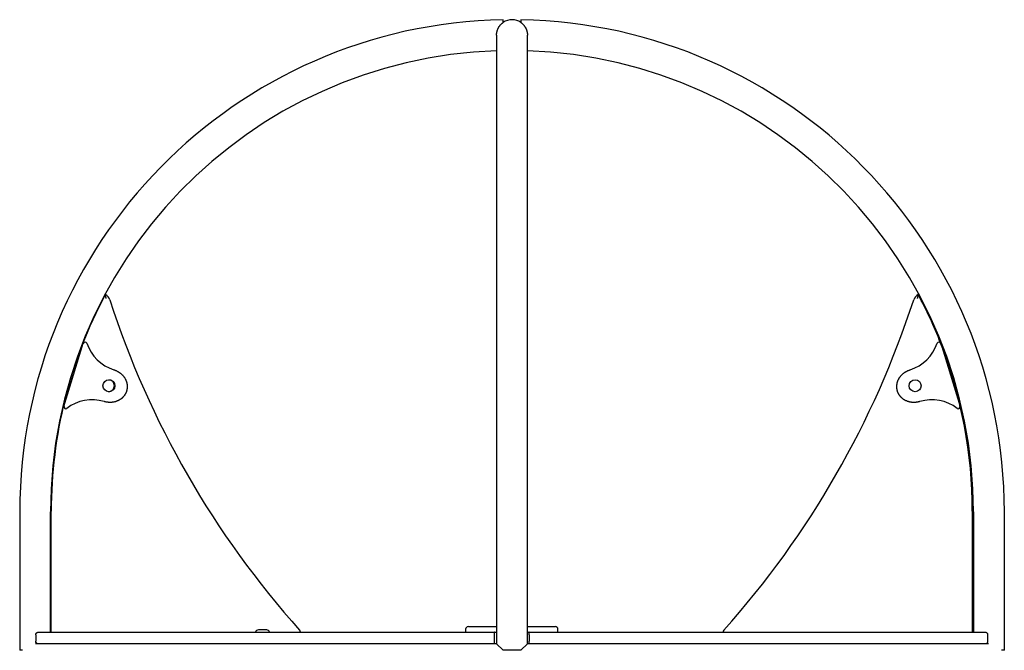
# Model space of a CAD drawing. Extents: x -4773 to 1902, y -723 to 1015.
# Drawn here: x -364 to 703, y 246 to 930 of the extents above; entities that cross this region are included whole.
import ezdxf

# ---------------------------------------------------------------- set-up
doc = ezdxf.new("R2010")
doc.units = 0

msp = doc.modelspace()

# ---------------------------------------------------------------- linework, layer by layer
at = {"color": 7, "linetype": 'Continuous'}
for p, q in [((152.6, 912.8), (152.6, 396.3)), ((186, 396.3), (186, 912.8)), ((-316.2, 510.6), (-295.2, 579)), ((633.7, 579), (654.7, 510.6)), ((-364.1, 396.3), (-364.1, 246.3)), ((-330.7, 266.1), (-330.7, 396.3)), ((-330, 266.1), (-330, 397.1)), ((152.6, 396.3), (152.6, 253.5)), ((186, 253.5), (186, 396.3)), ((668, 397.1), (668, 266.1)), ((669.3, 396.3), (669.3, 266.1)), ((702.7, 246.3), (702.7, 396.3)), ((-96.5, 268.6), (-105.5, 268.6)), ((119, 269.1), (119, 266.1)), ((122, 272.1), (152.6, 272.1)), ((186, 272.1), (216, 272.1)), ((219, 266.1), (219, 269.1)), ((-346.7, 263.1), (-346.7, 256.1)), ((-343.7, 266.1), (150.5, 266.1)), ((150, 263.1), (150, 256.1)), ((150.5, 266.1), (152.6, 266.1)), ((186, 266.1), (187.4, 266.1)), ((187.4, 266.1), (681.6, 266.1)), ((187.9, 263.1), (187.9, 256.1)), ((684.6, 263.1), (684.6, 256.1)), ((-361, 246.3), (-364.1, 246.3)), ((152.6, 253.5), (-347.2, 253.5)), ((179, 246.3), (159.6, 246.3)), ((685.7, 253.5), (186, 253.5)), ((702.7, 246.3), (699.5, 246.3))]:
    msp.add_line(p, q, dxfattribs=at)
for points in [[(159.6, 926.6), (159.6, 927), (159.6, 927.4), (159.6, 927.7), (159.6, 928.1), (159.6, 928.4), (159.6, 928.7), (159.6, 928.9), (159.6, 929.2), (159.6, 929.3), (159.6, 929.4), (159.6, 929.5), (159.6, 929.6), (159.6, 929.6), (159.6, 929.6), (159.6, 929.6), (159.6, 929.6)], [(179, 929.6), (179, 926.6)], [(152.6, 912.9), (152.6, 913), (152.6, 913.2), (152.6, 913.3), (152.6, 913.5), (152.6, 913.6), (152.6, 913.8), (152.6, 914), (152.6, 914.2), (152.6, 914.4), (152.6, 914.6), (152.6, 914.9), (152.7, 915.1), (152.7, 915.4), (152.8, 915.7), (152.8, 916), (152.9, 916.3), (152.9, 916.6), (153, 916.9), (153.1, 917.3), (153.2, 917.6), (153.3, 917.9), (153.4, 918.3), (153.5, 918.6), (153.6, 918.9), (153.8, 919.3), (153.9, 919.6), (154, 919.9), (154.2, 920.3), (154.4, 920.6), (154.5, 920.9), (154.7, 921.2), (154.9, 921.5), (155, 921.8), (155.2, 922), (155.4, 922.3), (155.5, 922.6), (155.7, 922.8), (155.9, 923), (156.1, 923.3), (156.3, 923.5), (156.4, 923.7), (156.6, 924), (156.8, 924.2), (157, 924.4), (157.2, 924.6), (157.4, 924.8), (157.6, 925), (157.8, 925.2), (158, 925.4), (158.3, 925.6), (158.5, 925.8), (158.7, 925.9), (158.9, 926.1), (159.1, 926.3), (159.3, 926.4), (159.6, 926.6)], [(179, 926.6), (179.2, 926.4), (179.5, 926.2), (179.8, 926), (180, 925.8), (180.3, 925.5), (180.6, 925.3), (180.8, 925.1), (181.1, 924.8), (181.3, 924.6), (181.5, 924.4), (181.8, 924.1), (182, 923.9), (182.2, 923.6), (182.4, 923.3), (182.6, 923.1), (182.8, 922.8), (183, 922.5), (183.1, 922.3), (183.3, 922), (183.5, 921.7), (183.7, 921.5), (183.8, 921.2), (184, 920.9), (184.1, 920.7), (184.2, 920.4), (184.4, 920.1), (184.5, 919.9), (184.6, 919.6), (184.7, 919.4), (184.8, 919.1), (184.9, 918.8), (185, 918.6), (185.1, 918.3), (185.2, 918.1), (185.3, 917.8), (185.3, 917.5), (185.4, 917.3), (185.5, 917), (185.5, 916.8), (185.6, 916.5), (185.6, 916.3), (185.7, 916), (185.7, 915.8), (185.8, 915.6), (185.8, 915.3), (185.8, 915.1), (185.9, 914.9), (185.9, 914.7), (185.9, 914.4), (185.9, 914.2), (185.9, 914), (185.9, 913.8), (185.9, 913.6), (185.9, 913.4), (185.9, 913.2), (185.9, 913)], [(-270.5, 627.4), (-270.5, 627.5), (-270.5, 627.5), (-270.5, 627.6), (-270.5, 627.7), (-270.5, 627.8), (-270.5, 627.9), (-270.6, 628), (-270.6, 628.1), (-270.6, 628.2), (-270.6, 628.4), (-270.6, 628.5), (-270.6, 628.6), (-270.7, 628.8), (-270.7, 628.9), (-270.7, 629.1), (-270.8, 629.3), (-270.8, 629.4), (-270.8, 629.6), (-270.9, 629.7), (-270.9, 629.9), (-270.9, 630.1), (-271, 630.2), (-271, 630.4), (-271, 630.5), (-271.1, 630.7), (-271.1, 630.8), (-271.1, 630.9), (-271.2, 631), (-271.2, 631.1), (-271.2, 631.2), (-271.2, 631.3), (-271.3, 631.4), (-271.3, 631.5), (-271.3, 631.5), (-271.3, 631.6), (-271.4, 631.7), (-271.4, 631.7), (-271.4, 631.8), (-271.4, 631.8), (-271.4, 631.9), (-271.4, 631.9), (-271.4, 631.9), (-271.4, 631.9), (-271.4, 631.9), (-271.4, 632), (-271.4, 632), (-271.4, 632), (-271.4, 632)], [(609.4, 632), (609.3, 632), (609.3, 632), (609.3, 632), (609.3, 631.9), (609.3, 631.9), (609.3, 631.9), (609.3, 631.9), (609.3, 631.9), (609.3, 631.8), (609.3, 631.8), (609.3, 631.7), (609.3, 631.7), (609.2, 631.6), (609.2, 631.5), (609.2, 631.5), (609.2, 631.4), (609.1, 631.3), (609.1, 631.2), (609.1, 631.1), (609.1, 631), (609, 630.9), (609, 630.8), (609, 630.7), (608.9, 630.5), (608.9, 630.4), (608.9, 630.2), (608.8, 630.1), (608.8, 629.9), (608.8, 629.7), (608.7, 629.6), (608.7, 629.4), (608.7, 629.3), (608.6, 629.1), (608.6, 628.9), (608.6, 628.8), (608.5, 628.6), (608.5, 628.5), (608.5, 628.4), (608.5, 628.2), (608.5, 628.1), (608.5, 628), (608.4, 627.9), (608.4, 627.8), (608.4, 627.7), (608.4, 627.6), (608.4, 627.5), (608.4, 627.5), (608.4, 627.4)], [(-262.2, 550.3), (-261.8, 550.2), (-261.5, 550.1), (-261.2, 550), (-260.8, 549.8), (-260.5, 549.7), (-260.1, 549.6), (-259.8, 549.4), (-259.4, 549.3), (-259.1, 549.1), (-258.7, 549), (-258.4, 548.8), (-258, 548.6), (-257.7, 548.4), (-257.3, 548.2), (-257, 548), (-256.6, 547.8), (-256.3, 547.5), (-255.9, 547.3), (-255.6, 547), (-255.2, 546.8), (-254.9, 546.5), (-254.6, 546.2), (-254.2, 545.9), (-253.9, 545.7), (-253.6, 545.3), (-253.3, 545), (-252.9, 544.7), (-252.6, 544.4), (-252.3, 544), (-252, 543.7), (-251.7, 543.3), (-251.4, 543), (-251.2, 542.6), (-250.9, 542.3), (-250.7, 541.9), (-250.4, 541.5), (-250.2, 541.1), (-250, 540.7), (-249.7, 540.3), (-249.5, 540), (-249.3, 539.6), (-249.2, 539.2), (-249, 538.8), (-248.8, 538.4), (-248.7, 538), (-248.5, 537.6), (-248.4, 537.2), (-248.3, 536.8), (-248.2, 536.4), (-248.1, 536), (-248, 535.6), (-247.9, 535.2), (-247.8, 534.8), (-247.8, 534.3), (-247.7, 533.9), (-247.7, 533.5), (-247.7, 533.1), (-247.6, 532.7), (-247.6, 532.3), (-247.6, 531.9), (-247.6, 531.5), (-247.6, 531.2), (-247.7, 530.8), (-247.7, 530.4), (-247.7, 530), (-247.8, 529.6), (-247.9, 529.2), (-247.9, 528.9), (-248, 528.5), (-248.1, 528.1), (-248.2, 527.8), (-248.3, 527.4), (-248.4, 527), (-248.5, 526.7), (-248.6, 526.4), (-248.8, 526), (-248.9, 525.7), (-249.1, 525.3), (-249.2, 525), (-249.4, 524.7), (-249.5, 524.4), (-249.7, 524.1), (-249.9, 523.8), (-250.1, 523.5), (-250.2, 523.2), (-250.4, 522.9), (-250.6, 522.6), (-250.8, 522.3), (-251, 522), (-251.3, 521.8), (-251.5, 521.5), (-251.7, 521.2), (-252, 521), (-252.2, 520.7), (-252.4, 520.5), (-252.7, 520.2), (-252.9, 520), (-253.2, 519.7), (-253.5, 519.5), (-253.7, 519.3), (-254, 519), (-254.3, 518.8), (-254.6, 518.6), (-254.9, 518.4), (-255.2, 518.2), (-255.5, 518), (-255.8, 517.8), (-256.1, 517.6), (-256.4, 517.5), (-256.7, 517.3), (-257, 517.1), (-257.4, 517), (-257.7, 516.8), (-258, 516.6), (-258.4, 516.5), (-258.7, 516.4), (-259.1, 516.2), (-259.4, 516.1), (-259.8, 516), (-260.1, 515.9), (-260.5, 515.7), (-260.9, 515.6), (-261.2, 515.5), (-261.6, 515.5), (-262, 515.4), (-262.4, 515.3), (-262.7, 515.2), (-263.1, 515.2), (-263.5, 515.1), (-263.8, 515.1), (-264.2, 515), (-264.5, 515), (-264.9, 515), (-265.3, 515), (-265.6, 515), (-266, 515), (-266.4, 515), (-266.8, 515), (-267.2, 515), (-267.6, 515), (-268, 515), (-268.4, 515.1), (-268.8, 515.1), (-269.2, 515.2), (-269.7, 515.2), (-270.1, 515.3), (-270.5, 515.4), (-271, 515.5), (-271.4, 515.6), (-271.8, 515.7), (-272.3, 515.8), (-272.7, 515.9)], [(611.2, 515.9), (610.9, 515.8), (610.5, 515.7), (610.2, 515.6), (609.8, 515.5), (609.4, 515.5), (609.1, 515.4), (608.7, 515.3), (608.3, 515.2), (608, 515.2), (607.6, 515.1), (607.2, 515.1), (606.8, 515), (606.4, 515), (606, 515), (605.6, 515), (605.2, 514.9), (604.8, 514.9), (604.4, 514.9), (603.9, 515), (603.5, 515), (603.1, 515), (602.6, 515), (602.2, 515.1), (601.7, 515.2), (601.3, 515.2), (600.9, 515.3), (600.4, 515.4), (600, 515.5), (599.5, 515.6), (599.1, 515.7), (598.7, 515.8), (598.2, 516), (597.8, 516.1), (597.4, 516.3), (597, 516.5), (596.5, 516.6), (596.1, 516.8), (595.7, 517), (595.3, 517.2), (594.9, 517.4), (594.6, 517.6), (594.2, 517.9), (593.8, 518.1), (593.5, 518.3), (593.1, 518.6), (592.8, 518.8), (592.5, 519.1), (592.1, 519.4), (591.8, 519.6), (591.5, 519.9), (591.2, 520.2), (590.9, 520.5), (590.6, 520.8), (590.3, 521.1), (590.1, 521.4), (589.8, 521.7), (589.6, 522), (589.3, 522.3), (589.1, 522.7), (588.9, 523), (588.6, 523.3), (588.4, 523.7), (588.2, 524), (588, 524.3), (587.9, 524.7), (587.7, 525), (587.5, 525.4), (587.4, 525.7), (587.2, 526.1), (587.1, 526.4), (587, 526.8), (586.9, 527.1), (586.8, 527.5), (586.7, 527.8), (586.6, 528.2), (586.5, 528.6), (586.4, 528.9), (586.4, 529.3), (586.3, 529.6), (586.2, 530), (586.2, 530.3), (586.2, 530.7), (586.1, 531), (586.1, 531.4), (586.1, 531.7), (586.1, 532.1), (586.1, 532.4), (586.1, 532.8), (586.1, 533.1), (586.2, 533.5), (586.2, 533.8), (586.2, 534.2), (586.3, 534.5), (586.4, 534.9), (586.4, 535.2), (586.5, 535.6), (586.6, 535.9), (586.6, 536.2), (586.7, 536.6), (586.8, 536.9), (586.9, 537.3), (587, 537.6), (587.2, 537.9), (587.3, 538.3), (587.4, 538.6), (587.6, 538.9), (587.7, 539.3), (587.9, 539.6), (588, 539.9), (588.2, 540.2), (588.4, 540.6), (588.5, 540.9), (588.7, 541.2), (588.9, 541.5), (589.1, 541.8), (589.3, 542.1), (589.5, 542.4), (589.8, 542.7), (590, 543), (590.2, 543.3), (590.5, 543.6), (590.7, 543.9), (591, 544.2), (591.2, 544.5), (591.5, 544.8), (591.8, 545), (592, 545.3), (592.3, 545.6), (592.6, 545.8), (592.8, 546), (593.1, 546.3), (593.4, 546.5), (593.7, 546.7), (594, 546.9), (594.3, 547.2), (594.6, 547.4), (594.9, 547.6), (595.2, 547.8), (595.6, 548), (595.9, 548.2), (596.3, 548.4), (596.6, 548.6), (597, 548.8), (597.4, 549), (597.8, 549.2), (598.2, 549.4), (598.6, 549.5), (599, 549.7), (599.4, 549.9), (599.8, 550), (600.3, 550.2), (600.7, 550.3)], [(-346.7, 263.1), (-346.7, 263.2), (-346.7, 263.4), (-346.7, 263.5), (-346.6, 263.6), (-346.6, 263.8), (-346.6, 263.9), (-346.6, 264), (-346.5, 264.1), (-346.5, 264.2), (-346.4, 264.3), (-346.4, 264.5), (-346.3, 264.6), (-346.3, 264.7), (-346.2, 264.8), (-346.1, 264.9), (-346, 265), (-346, 265.1), (-345.9, 265.2), (-345.8, 265.3), (-345.7, 265.4), (-345.6, 265.4), (-345.5, 265.5), (-345.4, 265.6), (-345.3, 265.7), (-345.2, 265.7), (-345.1, 265.8), (-345, 265.8), (-344.9, 265.9), (-344.8, 265.9), (-344.7, 266), (-344.6, 266), (-344.5, 266), (-344.4, 266), (-344.3, 266.1), (-344.2, 266.1), (-344.1, 266.1), (-344, 266.1), (-343.9, 266.1), (-343.8, 266.1), (-343.7, 266.1)], [(-345, 253.5), (-345.1, 253.5), (-345.2, 253.6), (-345.3, 253.6), (-345.4, 253.6), (-345.4, 253.7), (-345.5, 253.7), (-345.6, 253.8), (-345.7, 253.9), (-345.8, 253.9), (-345.8, 254), (-345.9, 254.1), (-346, 254.2), (-346.1, 254.2), (-346.1, 254.3), (-346.2, 254.4), (-346.2, 254.5), (-346.3, 254.6), (-346.4, 254.7), (-346.4, 254.8), (-346.5, 254.9), (-346.5, 255), (-346.5, 255.1), (-346.6, 255.2), (-346.6, 255.3), (-346.6, 255.4), (-346.6, 255.5), (-346.7, 255.6), (-346.7, 255.7), (-346.7, 255.8), (-346.7, 255.9), (-346.7, 256), (-346.7, 256.1)], [(150.5, 266.1), (150.4, 266.1), (150.4, 266.1), (150.4, 266.1), (150.3, 266.1), (150.3, 266), (150.3, 266), (150.3, 266), (150.2, 266), (150.2, 265.9), (150.2, 265.9), (150.2, 265.8), (150.2, 265.8), (150.2, 265.7), (150.1, 265.6), (150.1, 265.5), (150.1, 265.5), (150.1, 265.4), (150.1, 265.3), (150.1, 265.2), (150.1, 265.1), (150.1, 265), (150.1, 264.9), (150, 264.8), (150, 264.7), (150, 264.6), (150, 264.5), (150, 264.4), (150, 264.3), (150, 264.2), (150, 264.1), (150, 264), (150, 263.9), (150, 263.8), (150, 263.7), (150, 263.6), (150, 263.5), (150, 263.4), (150, 263.3), (150, 263.2), (150, 263.1)], [(150, 256.1), (150, 256), (150, 255.9), (150, 255.7), (150, 255.6), (150, 255.5), (150, 255.4), (150, 255.3), (150, 255.1), (150, 255), (150, 254.9), (150, 254.8), (150, 254.7), (150, 254.6), (150, 254.5), (150, 254.4), (150.1, 254.3), (150.1, 254.2), (150.1, 254.1), (150.1, 254), (150.1, 254), (150.1, 253.9), (150.1, 253.8), (150.1, 253.8), (150.1, 253.7), (150.1, 253.7), (150.1, 253.6), (150.1, 253.6), (150.2, 253.6), (150.2, 253.5), (150.2, 253.5), (150.2, 253.5), (150.2, 253.5)], [(187.9, 263.1), (187.9, 263.2), (187.9, 263.4), (187.9, 263.5), (187.9, 263.6), (187.9, 263.8), (187.9, 263.9), (187.9, 264), (187.9, 264.1), (187.9, 264.2), (187.9, 264.3), (187.9, 264.5), (187.9, 264.6), (187.9, 264.7), (187.9, 264.8), (187.9, 264.9), (187.8, 265), (187.8, 265.1), (187.8, 265.2), (187.8, 265.3), (187.8, 265.4), (187.8, 265.4), (187.8, 265.5), (187.8, 265.6), (187.8, 265.7), (187.7, 265.7), (187.7, 265.8), (187.7, 265.8), (187.7, 265.9), (187.7, 265.9), (187.7, 266), (187.6, 266), (187.6, 266), (187.6, 266), (187.6, 266.1), (187.6, 266.1), (187.5, 266.1), (187.5, 266.1), (187.5, 266.1), (187.5, 266.1), (187.4, 266.1)], [(187.7, 253.5), (187.7, 253.5), (187.7, 253.6), (187.7, 253.6), (187.8, 253.6), (187.8, 253.7), (187.8, 253.7), (187.8, 253.8), (187.8, 253.9), (187.8, 253.9), (187.8, 254), (187.8, 254.1), (187.8, 254.2), (187.8, 254.2), (187.9, 254.3), (187.9, 254.4), (187.9, 254.5), (187.9, 254.6), (187.9, 254.7), (187.9, 254.8), (187.9, 254.9), (187.9, 255), (187.9, 255.1), (187.9, 255.2), (187.9, 255.3), (187.9, 255.4), (187.9, 255.5), (187.9, 255.6), (187.9, 255.7), (187.9, 255.8), (187.9, 255.9), (187.9, 256), (187.9, 256.1)], [(681.6, 266.1), (681.7, 266.1), (681.9, 266.1), (682, 266.1), (682.1, 266.1), (682.2, 266), (682.4, 266), (682.5, 266), (682.6, 266), (682.7, 265.9), (682.8, 265.9), (682.9, 265.8), (683.1, 265.8), (683.2, 265.7), (683.3, 265.6), (683.4, 265.5), (683.5, 265.5), (683.6, 265.4), (683.7, 265.3), (683.8, 265.2), (683.8, 265.1), (683.9, 265), (684, 264.9), (684.1, 264.8), (684.1, 264.7), (684.2, 264.6), (684.3, 264.5), (684.3, 264.4), (684.4, 264.3), (684.4, 264.2), (684.4, 264.1), (684.5, 264), (684.5, 263.9), (684.5, 263.8), (684.5, 263.7), (684.6, 263.6), (684.6, 263.5), (684.6, 263.4), (684.6, 263.3), (684.6, 263.2), (684.6, 263.1)], [(684.6, 256.1), (684.6, 256), (684.6, 255.9), (684.6, 255.7), (684.5, 255.6), (684.5, 255.5), (684.5, 255.4), (684.5, 255.3), (684.4, 255.1), (684.4, 255), (684.3, 254.9), (684.3, 254.8), (684.2, 254.7), (684.2, 254.6), (684.1, 254.5), (684, 254.4), (684, 254.3), (683.9, 254.2), (683.8, 254.1), (683.8, 254), (683.7, 254), (683.6, 253.9), (683.6, 253.8), (683.5, 253.8), (683.4, 253.7), (683.4, 253.7), (683.3, 253.6), (683.2, 253.6), (683.2, 253.6), (683.1, 253.5), (683.1, 253.5), (683, 253.5), (682.9, 253.5)], [(152.6, 253.3), (159.6, 246.3)], [(179, 246.3), (186, 253.3)]]:
    msp.add_lwpolyline(points, dxfattribs=at)
for centre in [(-267.4, 533.1), (606, 533.1)]:
    msp.add_circle(centre, 6.5, dxfattribs=at)
for centre, radius, start, end in [((169.3, 396.3), 533.4, 91.042, 180), ((169.3, 913), 16.7, 54.5711, 125.4323), ((169.3, 396.3), 533.4, 0, 88.958), ((169.3, 396.3), 500, 91.914, 180), ((169.3, 396.3), 500, 0, 88.086), ((170, 397.1), 500, 151.982, 180), ((-276.1, 623.1), 10, 17.9623, 62.555), ((614, 623.1), 10, 117.445, 162.0377), ((168, 397.1), 500, 21.4046, 28.018), ((684.7, 934.6), 1000, 197.9623, 221.7956), ((-346.8, 934.6), 1000, 318.2044, 342.0377), ((-293.3, 578.4), 2, 18.3983, 163), ((-248.7, 593.3), 45, 198.3983, 252.603), ((587.2, 593.3), 45, 287.397, 341.6017), ((631.8, 578.4), 2, 17, 161.6017), ((168, 397.1), 500, 0, 21.2516), ((-268, 533.1), 6.5, 272.6454, 87.3546), ((-285.6, 472.8), 45, 73.397, 127.6017), ((624.1, 472.8), 45, 52.3983, 106.603), ((-314.2, 510), 2, 163, 307.6017), ((652.7, 510), 2, 232.3983, 17), ((-103.7, 262.9), 6, 108.2517, 147.7901), ((-98.4, 262.9), 6, 32.2099, 71.7483), ((-63, 266.1), 3, 0, 41.7956), ((122, 269.1), 3, 90, 180), ((216, 269.1), 3, 0, 90), ((401, 266.1), 3, 138.2044, 180)]:
    msp.add_arc(centre, radius, start, end, dxfattribs=at)

doc.saveas('drawing.dxf')
